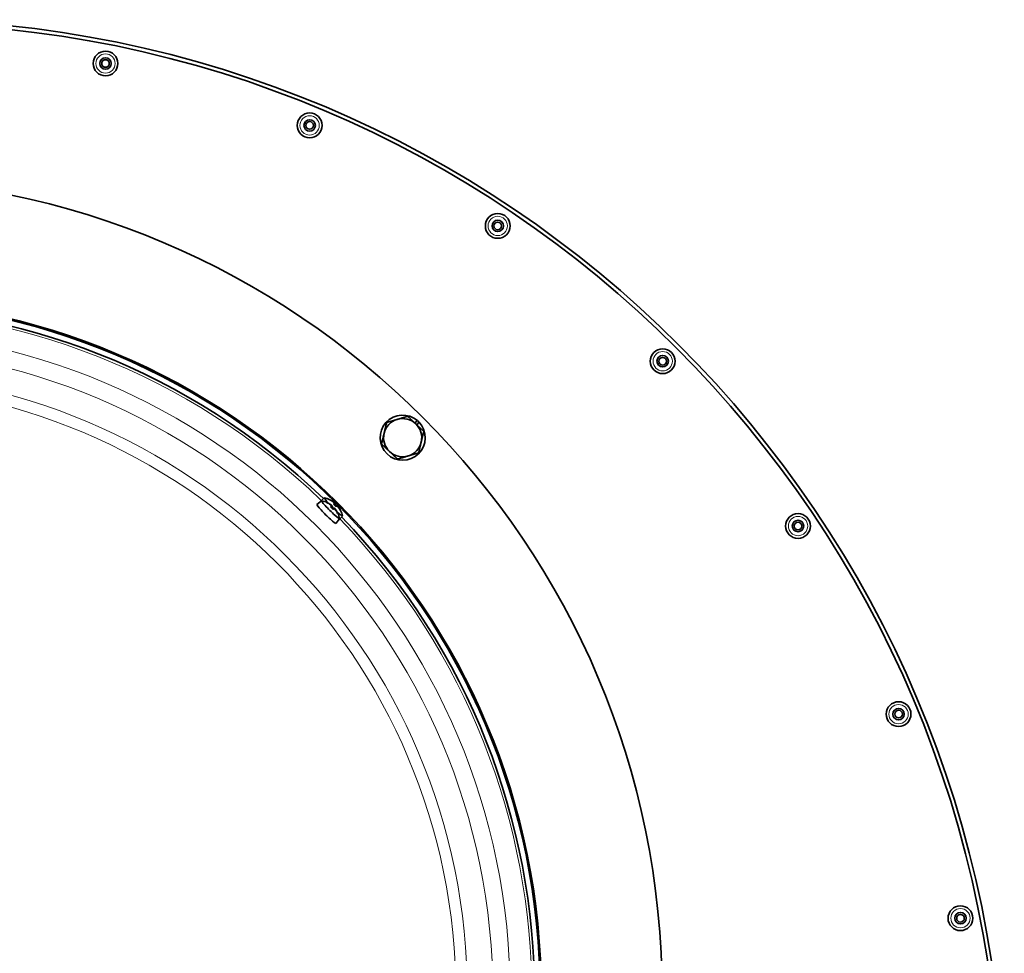
# Model space of a CAD drawing. Units: millimetres. Extents: x -418 to 3895, y -510 to 2810.
# Drawn here: x 1251 to 1509, y 232 to 476 of the extents above; entities that cross this region are included whole.
import ezdxf

# ---------------------------------------------------------------- set-up
doc = ezdxf.new("R2010")
doc.units = ezdxf.units.MM
doc.layers.add('Widoczne (ISO)', color=1, linetype='Continuous', lineweight=35)
doc.layers.add('Widoczne wąskie (ISO)', color=3, linetype='Continuous', lineweight=9)

msp = doc.modelspace()

# ---------------------------------------------------------------- linework, layer by layer
at = {"layer": 'Widoczne (ISO)'}
for p, q in [((1354.9, 370.79), (1355.52, 371.44)), ((1355.98, 371), (1355.37, 370.35)), ((1331.15, 351.19), (1329.94, 350.18)), ((1330.41, 350.45), (1329.2, 349.44)), ((1332.97, 349.18), (1332.96, 349.16)), ((1333.03, 349.21), (1332.98, 349.15)), ((1333.2, 348.91), (1332.99, 348.65)), ((1333.31, 348.98), (1333.01, 348.63)), ((1333.61, 348.51), (1333.35, 348.29)), ((1333.71, 348.58), (1333.63, 348.51)), ((1333.71, 349.92), (1333.7, 349.9)), ((1333.77, 349.95), (1333.72, 349.89)), ((1333.94, 349.65), (1333.73, 349.39)), ((1334.05, 349.72), (1333.75, 349.37)), ((1333.87, 348.26), (1333.87, 348.26)), ((1333.94, 348.31), (1333.9, 348.28)), ((1334.35, 349.24), (1334.09, 349.03)), ((1334.45, 349.32), (1334.37, 349.25)), ((1334.61, 349), (1334.61, 349)), ((1334.68, 349.05), (1334.64, 349.02)), ((1335.16, 345.69), (1334.15, 344.49)), ((1335.9, 346.43), (1334.89, 345.23))]:
    msp.add_line(p, q, dxfattribs=at)
for centre, radius in [((1273.84, 465.01), 3.25), ((1273.84, 465.01), 1.5), ((1273.84, 465.01), 1), ((1327.31, 448.79), 3.25), ((1327.31, 448.79), 1.5), ((1327.31, 448.79), 1), ((1205.66, 220.95), 214), ((1376.59, 422.45), 3.25), ((1376.59, 422.45), 1.5), ((1376.59, 422.45), 1), ((1205.66, 220.95), 182.35), ((1205.66, 220.95), 182.04), ((1419.79, 387), 3.25), ((1419.79, 387), 1.5), ((1419.79, 387), 1), ((1455.24, 343.81), 3.25), ((1455.24, 343.81), 1.5), ((1455.24, 343.81), 1), ((1481.58, 294.52), 3.25), ((1481.58, 294.52), 1.5), ((1481.58, 294.52), 1), ((1497.8, 241.05), 3.25), ((1497.8, 241.05), 1.5), ((1497.8, 241.05), 1)]:
    msp.add_circle(centre, radius, dxfattribs=at)
for centre, radius, start, end in [((1218.23, 185.44), 291.05, 0, 90), ((1218.23, 185.44), 290.05, 0, 90), ((1205.66, 220.95), 180.54, 46.076, 133.924), ((1351.68, 366.96), 5.9, 49.3382, 43.12), ((1351.68, 366.96), 5, 106.629, 166.629), ((1351.68, 366.96), 5, 46.629, 106.629), ((1351.68, 366.96), 5.9, 43.12, 49.3382), ((1351.68, 366.96), 5, 346.629, 46.629), ((1351.68, 366.96), 5, 166.629, 226.629), ((1351.68, 366.96), 5, 286.629, 346.629), ((1351.68, 366.96), 5, 226.629, 286.629), ((1330.02, 345.3), 6, 64.3534, 78.8799), ((1329.28, 344.56), 6, 64.3534, 78.8799), ((1329.28, 344.56), 6, 51.4888, 58.8441), ((1330.02, 345.3), 6, 51.4888, 58.8441), ((1329.28, 344.56), 6, 29.3847, 38.5058), ((1330.02, 345.3), 6, 29.3847, 38.5058), ((1329.28, 344.56), 6, 11.1201, 25.6466), ((1330.02, 345.3), 6, 11.1201, 25.6466), ((1205.66, 220.95), 180.54, 316.076, 43.924)]:
    msp.add_arc(centre, radius, start, end, dxfattribs=at)
for centre, major_axis, ratio, start_param, end_param in [((1333.52, 348.81), (-2.38, 2.38), 0.069756, 6.179669, 7.37374), ((1331.68, 346.96), (2.47, -2.47), 0.069756, 3.135475, 6.289303), ((1332.42, 347.7), (-2.47, 2.47), 0.069756, 6.277067, 6.506565), ((1332.78, 348.07), (2.38, -2.38), 0.069756, 3.038077, 6.386701), ((1329.26, 344.68), (5.93, 0.81), 0.966681, 0.815709, 0.993903), ((1329.21, 344.64), (4.57, 3.86), 0.973676, 0.23386, 0.410838), ((1330, 345.42), (5.93, 0.81), 0.966681, 0.815709, 0.993903), ((1329.95, 345.38), (4.57, 3.86), 0.973676, 0.23386, 0.410838), ((1329.29, 346.74), (-5.29, 0.03), 0.640364, 3.922461, 4.004129), ((1331.52, 344.16), (0.94, 5.21), 0.589832, 6.109864, 6.191532), ((1329.6, 344.29), (3.91, 4.53), 0.232646, 0.218382, 0.396576), ((1333, 349.53), (-0.152, -0.428), 0.308849, 0.645221, 0.753869), ((1333.3, 349.38), (-0.413, -0.169), 0.378544, 0.542633, 1.002255), ((1333.07, 349.58), (0.13, 0.421), 0.280562, 3.730473, 3.832733), ((1329.07, 346.58), (5.26, 0.54), 0.696979, 0.619935, 0.647731), ((1330.03, 347.48), (-5.29, 0.03), 0.640364, 3.922461, 4.004129), ((1332.26, 344.9), (0.94, 5.21), 0.589832, 6.109864, 6.191532), ((1329, 344.89), (4.53, 3.9), 0.209334, 5.884797, 6.062991), ((1330.34, 345.03), (3.91, 4.53), 0.232646, 0.218382, 0.396576), ((1333.74, 350.27), (-0.152, -0.428), 0.308849, 0.645221, 0.753869), ((1334.04, 350.12), (-0.413, -0.169), 0.378544, 0.542633, 1.002255), ((1333.81, 350.32), (0.13, 0.421), 0.280562, 3.730473, 3.832733), ((1329.81, 347.32), (5.26, 0.54), 0.696979, 0.619935, 0.647731), ((1331.48, 344.54), (0.05, 5.29), 0.627222, 5.442507, 5.524175), ((1334.1, 348.58), (0.172, 0.41), 0.387776, 2.138299, 2.579828), ((1334.24, 348.3), (0.43, 0.15), 0.299094, 2.384498, 2.496435), ((1331.26, 344.39), (-0.47, -5.27), 0.710121, 2.473459, 2.500199), ((1328.85, 346.84), (5.2, 0.99), 0.573764, 0.074964, 0.156632), ((1334.3, 348.35), (-0.419, -0.132), 0.29158, 5.595636, 5.670972), ((1329.74, 345.63), (4.53, 3.9), 0.209334, 5.884797, 6.062991), ((1332.22, 345.28), (0.05, 5.29), 0.627222, 5.442507, 5.524175), ((1334.84, 349.32), (0.172, 0.41), 0.387776, 2.138299, 2.579828), ((1334.98, 349.04), (0.43, 0.15), 0.299094, 2.384498, 2.496435), ((1332, 345.13), (-0.47, -5.27), 0.710121, 2.473459, 2.500199), ((1329.59, 347.58), (5.2, 0.99), 0.573764, 0.074964, 0.156632), ((1335.04, 349.09), (-0.419, -0.132), 0.29158, 5.595636, 5.670972), ((1330.14, 345.28), (-1.12, -5.88), 0.961517, 2.200464, 2.378658), ((1330.09, 345.25), (3.82, 4.6), 0.97884, 5.862107, 6.039514), ((1329.4, 344.54), (-1.12, -5.88), 0.961517, 2.200464, 2.378658), ((1329.35, 344.51), (3.82, 4.6), 0.97884, 5.862107, 6.039514), ((1333.52, 348.81), (2.38, -2.38), 0.069756, 5.192699, 6.386701), ((1332.42, 347.7), (2.47, -2.47), 0.069756, 6.059806, 6.289303)]:
    msp.add_ellipse(centre, major_axis=major_axis, ratio=ratio, start_param=start_param, end_param=end_param, dxfattribs=at)
for points in [[(1347.48, 370.93), (1348.96, 371.37), (1350.25, 371.75)], [(1350.25, 371.75), (1351.53, 372.14), (1353.01, 372.58)], [(1353.01, 372.58), (1354.14, 371.52), (1355.11, 370.6)], [(1346.81, 368.12), (1347.12, 369.42), (1347.48, 370.93)], [(1355.11, 370.6), (1356.08, 369.68), (1357.21, 368.62)], [(1346.15, 365.31), (1346.5, 366.82), (1346.81, 368.12)], [(1357.21, 368.62), (1356.85, 367.11), (1356.54, 365.81)], [(1348.24, 363.33), (1347.27, 364.25), (1346.15, 365.31)], [(1356.54, 365.81), (1356.23, 364.5), (1355.87, 363)], [(1350.34, 361.35), (1349.22, 362.41), (1348.24, 363.33)], [(1353.11, 362.17), (1351.82, 361.79), (1350.34, 361.35)], [(1355.87, 363), (1354.39, 362.56), (1353.11, 362.17)]]:
    msp.add_rational_spline(points, [1, 1.0379548493, 1], degree=2, dxfattribs=at)
for points, knots in [([(1331.87, 349.97), (1331.88, 349.97), (1331.88, 349.97), (1331.89, 349.97), (1331.89, 349.97), (1331.89, 349.96), (1331.9, 349.96), (1331.9, 349.96), (1331.9, 349.96), (1331.91, 349.96), (1331.91, 349.95), (1331.91, 349.95)], [1.76684469, 1.76684469, 1.76684469, 1.76684469, 1.77904417, 1.77904417, 1.79124365, 1.79124365, 1.80344313, 1.80344313, 1.8156426, 1.8156426, 1.82784208, 1.82784208, 1.82784208, 1.82784208]), ([(1331.91, 349.95), (1331.93, 349.94), (1331.94, 349.93), (1331.97, 349.9), (1331.99, 349.88), (1332, 349.85), (1332, 349.85), (1332, 349.85)], [0.02540804, 0.02540804, 0.02540804, 0.02540804, 0.03059077, 0.03059077, 0.03821052, 0.03821052, 0.03908236, 0.03908236, 0.03908236, 0.03908236]), ([(1332.61, 350.71), (1332.62, 350.71), (1332.62, 350.71), (1332.63, 350.71), (1332.63, 350.71), (1332.63, 350.7), (1332.64, 350.7), (1332.64, 350.7), (1332.64, 350.7), (1332.65, 350.7), (1332.65, 350.69), (1332.65, 350.69)], [1.76684469, 1.76684469, 1.76684469, 1.76684469, 1.77904417, 1.77904417, 1.79124365, 1.79124365, 1.80344313, 1.80344313, 1.8156426, 1.8156426, 1.82784208, 1.82784208, 1.82784208, 1.82784208]), ([(1332.65, 350.69), (1332.67, 350.68), (1332.68, 350.67), (1332.71, 350.64), (1332.73, 350.62), (1332.74, 350.59), (1332.74, 350.59), (1332.74, 350.59)], [0.02540804, 0.02540804, 0.02540804, 0.02540804, 0.03059077, 0.03059077, 0.03821052, 0.03821052, 0.03908236, 0.03908236, 0.03908236, 0.03908236]), ([(1332.76, 349.4), (1332.79, 349.38), (1332.81, 349.36), (1332.87, 349.32), (1332.89, 349.3), (1332.93, 349.26), (1332.95, 349.25), (1332.97, 349.22), (1332.98, 349.21), (1332.98, 349.19), (1332.98, 349.19), (1332.98, 349.19)], [0, 0, 0, 0, 0.00982023, 0.00982023, 0.01964046, 0.01964046, 0.02927569, 0.02927569, 0.03891093, 0.03891093, 0.04255, 0.04255, 0.04255, 0.04255]), ([(1333.04, 349.23), (1333.04, 349.24), (1333.04, 349.24), (1333.02, 349.26), (1333, 349.27), (1332.97, 349.3), (1332.94, 349.31), (1332.89, 349.35), (1332.86, 349.37), (1332.82, 349.4), (1332.81, 349.42), (1332.79, 349.43)], [0.02149135, 0.02149135, 0.02149135, 0.02149135, 0.02932414, 0.02932414, 0.03895928, 0.03895928, 0.04866173, 0.04866173, 0.05836417, 0.05836417, 0.06397861, 0.06397861, 0.06397861, 0.06397861]), ([(1332.8, 348.82), (1332.81, 348.82), (1332.82, 348.82), (1332.82, 348.82), (1332.83, 348.82), (1332.83, 348.81)], [0.023927109, 0.023927109, 0.023927109, 0.023927109, 0.030590772, 0.030590772, 0.032035555, 0.032035555, 0.032035555, 0.032035555]), ([(1333.5, 348.14), (1333.45, 348.19), (1333.41, 348.23), (1333.32, 348.32), (1333.27, 348.36), (1333.18, 348.45), (1333.13, 348.5), (1333.04, 348.59), (1333, 348.64), (1332.91, 348.73), (1332.87, 348.77), (1332.83, 348.81)], [6.0488927, 6.0488927, 6.0488927, 6.0488927, 6.1474155, 6.1474155, 6.2459382, 6.2459382, 6.344461, 6.344461, 6.4429838, 6.4429838, 6.5415066, 6.5415066, 6.5415066, 6.5415066]), ([(1333.06, 349.1), (1333.08, 349.08), (1333.1, 349.07), (1333.14, 349.03), (1333.16, 349), (1333.19, 348.97), (1333.2, 348.95), (1333.21, 348.92), (1333.21, 348.91), (1333.2, 348.91), (1333.2, 348.91), (1333.19, 348.9)], [0.02149135, 0.02149135, 0.02149135, 0.02149135, 0.02932414, 0.02932414, 0.03895928, 0.03895928, 0.0486983, 0.0486983, 0.05843731, 0.05843731, 0.06398133, 0.06398133, 0.06398133, 0.06398133]), ([(1333.31, 348.98), (1333.31, 348.98), (1333.31, 348.99), (1333.3, 349), (1333.29, 349.01), (1333.27, 349.03), (1333.25, 349.05), (1333.21, 349.09), (1333.19, 349.11), (1333.15, 349.14), (1333.15, 349.15), (1333.14, 349.15)], [0.00509091, 0.00509091, 0.00509091, 0.00509091, 0.00982023, 0.00982023, 0.01964046, 0.01964046, 0.02927569, 0.02927569, 0.03891093, 0.03891093, 0.04255048, 0.04255048, 0.04255048, 0.04255048]), ([(1333.18, 348.84), (1333.23, 348.79), (1333.27, 348.75), (1333.36, 348.66), (1333.41, 348.61), (1333.49, 348.53), (1333.52, 348.5), (1333.56, 348.46)], [3.0103484, 3.0103484, 3.0103484, 3.0103484, 3.1044294, 3.1044294, 3.202782, 3.202782, 3.2785067, 3.2785067, 3.2785067, 3.2785067]), ([(1333.5, 350.14), (1333.53, 350.12), (1333.55, 350.1), (1333.61, 350.06), (1333.63, 350.04), (1333.67, 350), (1333.69, 349.99), (1333.71, 349.96), (1333.72, 349.95), (1333.72, 349.93), (1333.72, 349.93), (1333.72, 349.93)], [0, 0, 0, 0, 0.00982023, 0.00982023, 0.01964046, 0.01964046, 0.02927569, 0.02927569, 0.03891093, 0.03891093, 0.04255, 0.04255, 0.04255, 0.04255]), ([(1333.78, 349.97), (1333.78, 349.98), (1333.78, 349.98), (1333.76, 350), (1333.74, 350.01), (1333.71, 350.04), (1333.68, 350.05), (1333.63, 350.09), (1333.6, 350.11), (1333.56, 350.14), (1333.55, 350.15), (1333.53, 350.17)], [0.02149135, 0.02149135, 0.02149135, 0.02149135, 0.02932414, 0.02932414, 0.03895928, 0.03895928, 0.04866173, 0.04866173, 0.05836417, 0.05836417, 0.06397861, 0.06397861, 0.06397861, 0.06397861]), ([(1333.54, 349.56), (1333.55, 349.56), (1333.56, 349.56), (1333.56, 349.56), (1333.56, 349.56), (1333.57, 349.55)], [0.023927109, 0.023927109, 0.023927109, 0.023927109, 0.030590772, 0.030590772, 0.032035555, 0.032035555, 0.032035555, 0.032035555]), ([(1334.24, 348.88), (1334.19, 348.93), (1334.15, 348.97), (1334.06, 349.06), (1334.01, 349.1), (1333.92, 349.19), (1333.87, 349.24), (1333.78, 349.33), (1333.74, 349.38), (1333.65, 349.47), (1333.61, 349.51), (1333.57, 349.55)], [6.0488927, 6.0488927, 6.0488927, 6.0488927, 6.1474155, 6.1474155, 6.2459382, 6.2459382, 6.344461, 6.344461, 6.4429838, 6.4429838, 6.5415066, 6.5415066, 6.5415066, 6.5415066]), ([(1333.6, 348.49), (1333.6, 348.5), (1333.61, 348.51), (1333.63, 348.51), (1333.64, 348.5), (1333.67, 348.48), (1333.69, 348.47), (1333.73, 348.43), (1333.76, 348.41), (1333.79, 348.38), (1333.8, 348.37), (1333.8, 348.36)], [0, 0, 0, 0, 0.00982023, 0.00982023, 0.01964046, 0.01964046, 0.02927569, 0.02927569, 0.03891093, 0.03891093, 0.04255048, 0.04255048, 0.04255048, 0.04255048]), ([(1333.88, 348.41), (1333.86, 348.43), (1333.84, 348.45), (1333.8, 348.49), (1333.79, 348.52), (1333.75, 348.55), (1333.74, 348.56), (1333.72, 348.58), (1333.71, 348.58), (1333.71, 348.58)], [0.02149135, 0.02149135, 0.02149135, 0.02149135, 0.02932414, 0.02932414, 0.03895928, 0.03895928, 0.0486983, 0.0486983, 0.05828349, 0.05828349, 0.05828349, 0.05828349]), ([(1333.8, 349.84), (1333.82, 349.82), (1333.84, 349.81), (1333.88, 349.77), (1333.9, 349.74), (1333.93, 349.71), (1333.94, 349.69), (1333.95, 349.66), (1333.95, 349.65), (1333.94, 349.65), (1333.94, 349.65), (1333.93, 349.64)], [0.02149135, 0.02149135, 0.02149135, 0.02149135, 0.02932414, 0.02932414, 0.03895928, 0.03895928, 0.0486983, 0.0486983, 0.05843731, 0.05843731, 0.06398133, 0.06398133, 0.06398133, 0.06398133]), ([(1334.05, 349.72), (1334.05, 349.72), (1334.05, 349.73), (1334.04, 349.74), (1334.03, 349.75), (1334.01, 349.77), (1333.99, 349.79), (1333.95, 349.83), (1333.93, 349.85), (1333.89, 349.88), (1333.89, 349.89), (1333.88, 349.89)], [0.00509091, 0.00509091, 0.00509091, 0.00509091, 0.00982023, 0.00982023, 0.01964046, 0.01964046, 0.02927569, 0.02927569, 0.03891093, 0.03891093, 0.04255048, 0.04255048, 0.04255048, 0.04255048]), ([(1333.89, 348.28), (1333.9, 348.28), (1333.91, 348.28), (1333.93, 348.26), (1333.94, 348.25), (1333.98, 348.22), (1333.99, 348.2), (1334.04, 348.15), (1334.06, 348.12), (1334.09, 348.08), (1334.1, 348.07), (1334.11, 348.05)], [0.02149135, 0.02149135, 0.02149135, 0.02149135, 0.02932414, 0.02932414, 0.03895928, 0.03895928, 0.0486983, 0.0486983, 0.05843731, 0.05843731, 0.06398133, 0.06398133, 0.06398133, 0.06398133]), ([(1333.92, 349.58), (1333.97, 349.53), (1334.01, 349.49), (1334.1, 349.4), (1334.15, 349.35), (1334.23, 349.27), (1334.26, 349.24), (1334.3, 349.2)], [3.0103484, 3.0103484, 3.0103484, 3.0103484, 3.1044294, 3.1044294, 3.202782, 3.202782, 3.2785067, 3.2785067, 3.2785067, 3.2785067]), ([(1334.14, 348.07), (1334.12, 348.1), (1334.1, 348.13), (1334.06, 348.18), (1334.04, 348.21), (1334.01, 348.25), (1333.99, 348.27), (1333.97, 348.3), (1333.96, 348.31), (1333.96, 348.32), (1333.96, 348.32), (1333.95, 348.32)], [0, 0, 0, 0, 0.00982023, 0.00982023, 0.01964046, 0.01964046, 0.02927569, 0.02927569, 0.03891093, 0.03891093, 0.04255, 0.04255, 0.04255, 0.04255]), ([(1334.24, 348.88), (1334.24, 348.88), (1334.24, 348.88), (1334.24, 348.88), (1334.24, 348.87), (1334.23, 348.86)], [0.090249114, 0.090249114, 0.090249114, 0.090249114, 0.091685437, 0.091685437, 0.098349099, 0.098349099, 0.098349099, 0.098349099]), ([(1334.34, 349.23), (1334.34, 349.24), (1334.35, 349.25), (1334.37, 349.25), (1334.38, 349.24), (1334.41, 349.22), (1334.43, 349.21), (1334.47, 349.17), (1334.5, 349.15), (1334.53, 349.12), (1334.53, 349.11), (1334.54, 349.1)], [0, 0, 0, 0, 0.00982023, 0.00982023, 0.01964046, 0.01964046, 0.02927569, 0.02927569, 0.03891093, 0.03891093, 0.04255048, 0.04255048, 0.04255048, 0.04255048]), ([(1334.62, 349.15), (1334.6, 349.17), (1334.58, 349.19), (1334.54, 349.23), (1334.53, 349.26), (1334.49, 349.29), (1334.48, 349.3), (1334.46, 349.32), (1334.45, 349.32), (1334.45, 349.32)], [0.02149135, 0.02149135, 0.02149135, 0.02149135, 0.02932414, 0.02932414, 0.03895928, 0.03895928, 0.0486983, 0.0486983, 0.05828349, 0.05828349, 0.05828349, 0.05828349]), ([(1334.63, 349.02), (1334.64, 349.02), (1334.65, 349.02), (1334.67, 349), (1334.68, 348.99), (1334.72, 348.96), (1334.73, 348.94), (1334.78, 348.89), (1334.8, 348.86), (1334.83, 348.82), (1334.84, 348.81), (1334.85, 348.79)], [0.02149135, 0.02149135, 0.02149135, 0.02149135, 0.02932414, 0.02932414, 0.03895928, 0.03895928, 0.0486983, 0.0486983, 0.05843731, 0.05843731, 0.06398133, 0.06398133, 0.06398133, 0.06398133]), ([(1334.88, 348.81), (1334.86, 348.84), (1334.84, 348.87), (1334.8, 348.92), (1334.78, 348.95), (1334.75, 348.99), (1334.73, 349.01), (1334.71, 349.04), (1334.7, 349.05), (1334.7, 349.06), (1334.7, 349.06), (1334.69, 349.06)], [0, 0, 0, 0, 0.00982023, 0.00982023, 0.01964046, 0.01964046, 0.02927569, 0.02927569, 0.03891093, 0.03891093, 0.04255, 0.04255, 0.04255, 0.04255]), ([(1333.5, 348.14), (1333.5, 348.14), (1333.5, 348.14), (1333.5, 348.14), (1333.5, 348.13), (1333.49, 348.12)], [0.090249114, 0.090249114, 0.090249114, 0.090249114, 0.091685437, 0.091685437, 0.098349099, 0.098349099, 0.098349099, 0.098349099]), ([(1334.55, 347.28), (1334.56, 347.28), (1334.57, 347.28), (1334.6, 347.27), (1334.62, 347.25), (1334.65, 347.22), (1334.66, 347.2), (1334.67, 347.19)], [0.08223969, 0.08223969, 0.08223969, 0.08223969, 0.08406568, 0.08406568, 0.09168544, 0.09168544, 0.09736301, 0.09736301, 0.09736301, 0.09736301]), ([(1334.67, 347.19), (1334.68, 347.18), (1334.68, 347.18), (1334.68, 347.18), (1334.68, 347.18), (1334.68, 347.17), (1334.68, 347.17), (1334.68, 347.17), (1334.68, 347.17), (1334.69, 347.16), (1334.69, 347.16), (1334.69, 347.16)], [4.4795032, 4.4795032, 4.4795032, 4.4795032, 4.48687068, 4.48687068, 4.49423816, 4.49423816, 4.50160565, 4.50160565, 4.50897313, 4.50897313, 4.51634061, 4.51634061, 4.51634061, 4.51634061]), ([(1335.29, 348.02), (1335.3, 348.02), (1335.31, 348.02), (1335.34, 348.01), (1335.36, 347.99), (1335.39, 347.96), (1335.4, 347.94), (1335.41, 347.93)], [0.08223969, 0.08223969, 0.08223969, 0.08223969, 0.08406568, 0.08406568, 0.09168544, 0.09168544, 0.09736301, 0.09736301, 0.09736301, 0.09736301]), ([(1335.41, 347.93), (1335.42, 347.92), (1335.42, 347.92), (1335.42, 347.92), (1335.42, 347.92), (1335.42, 347.91), (1335.42, 347.91), (1335.42, 347.91), (1335.42, 347.91), (1335.43, 347.9), (1335.43, 347.9), (1335.43, 347.9)], [4.4795032, 4.4795032, 4.4795032, 4.4795032, 4.48687068, 4.48687068, 4.49423816, 4.49423816, 4.50160565, 4.50160565, 4.50897313, 4.50897313, 4.51634061, 4.51634061, 4.51634061, 4.51634061])]:
    msp.add_open_spline(points, degree=3, knots=knots, dxfattribs=at)
at = {"layer": 'Widoczne wąskie (ISO)'}
for p, q in [((1332.79, 349.43), (1332.76, 349.4)), ((1333.19, 348.9), (1332.98, 348.66)), ((1333.6, 348.49), (1333.35, 348.28)), ((1333.53, 350.17), (1333.5, 350.14)), ((1333.93, 349.64), (1333.72, 349.4)), ((1334.34, 349.23), (1334.09, 349.02)), ((1334.88, 348.81), (1334.85, 348.78)), ((1334.14, 348.07), (1334.11, 348.04))]:
    msp.add_line(p, q, dxfattribs=at)
for centre, radius in [((1273.84, 465.01), 2.53), ((1327.31, 448.79), 2.53), ((1376.59, 422.45), 2.53), ((1205.66, 220.95), 182.35), ((1205.66, 220.95), 174.17), ((1205.66, 220.95), 169.68), ((1419.79, 387), 2.53), ((1205.66, 220.95), 162.99), ((1205.66, 220.95), 159.99), ((1455.24, 343.81), 2.53), ((1481.58, 294.52), 2.53), ((1497.8, 241.05), 2.53)]:
    msp.add_circle(centre, radius, dxfattribs=at)
for start, end in [(46.0994, 133.9006), (316.0994, 43.9006)]:
    msp.add_arc((1205.66, 220.95), 179.85, start, end, dxfattribs=at)
for centre, major_axis, start_param, end_param in [((1333.26, 348.55), (-1.43, 1.43), 6.087137, 6.515799), ((1334, 349.29), (-1.43, 1.43), 6.087137, 6.515799), ((1333.26, 348.55), (1.43, -1.43), 4.455747, 4.945003), ((1333.19, 348.48), (1.25, -1.25), 1.424776, 1.710503), ((1334, 349.29), (1.43, -1.43), 4.455747, 4.945003), ((1333.93, 349.22), (1.25, -1.25), 1.424776, 1.710503), ((1333.26, 348.55), (1.43, -1.43), 6.026544, 6.479234), ((1334, 349.29), (1.43, -1.43), 6.026544, 6.479234)]:
    msp.add_ellipse(centre, major_axis=major_axis, ratio=0.069756, start_param=start_param, end_param=end_param, dxfattribs=at)

doc.saveas('drawing.dxf')
